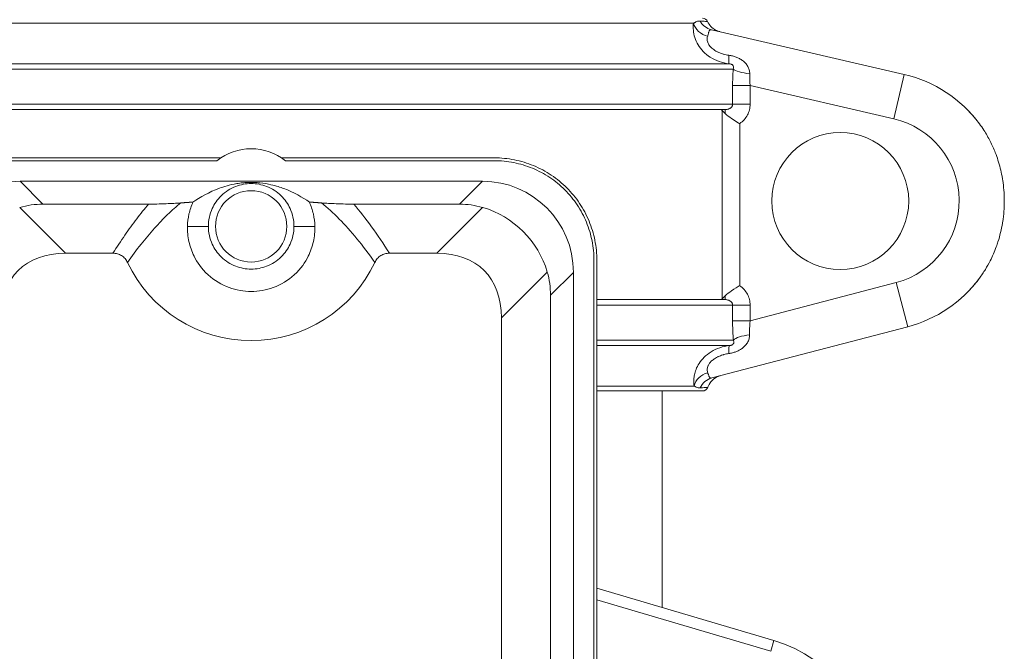
# Model space of a CAD drawing. Units: inches. Extents: x 0 to 220, y 0 to 198.
# Drawn here: x 67 to 72, y 37 to 40 of the extents above; entities that cross this region are included whole.
import ezdxf

# ---------------------------------------------------------------- set-up
doc = ezdxf.new("R2010")
doc.units = ezdxf.units.IN
doc.header["$MEASUREMENT"] = 0

# ---------------------------------------------------------------- blocks, each defined once
blk = doc.blocks.new('4IN_FCA_FRONT')
at = {"color": 0, "linetype": 'Continuous', "lineweight": 0, "extrusion": (2.24065e-16, 1, -2.22045e-16)}
for p, q in [((-2.4218, 16.1302), (2.4218, 16.1302)), ((3.5756, 15.8499), (2.52, 16.0945)), ((2.6169, 15.9084), (-2.6169, 15.9084)), ((2.6391, 15.8786), (-2.6391, 15.8786)), ((3.5756, 15.8499), (3.5192, 15.6064)), ((2.6359, 15.7888), (2.6359, 15.687)), ((2.6359, 15.7888), (2.7317, 15.7888)), ((2.7317, 15.7888), (2.7317, 15.687)), ((3.5192, 15.6064), (2.7317, 15.7888)), ((2.6359, 15.687), (-2.6359, 15.687)), ((-2.5958, 15.657), (2.5958, 15.657)), ((2.5958, 15.6359), (2.579, 15.6527)), ((2.579, 14.6213), (2.579, 15.6527)), ((2.5958, 15.657), (2.5958, 15.6359)), ((2.6359, 15.687), (2.7317, 15.687)), ((2.6747, 14.6929), (2.6747, 15.5811)), ((-0.1658, 15.3932), (-1.3312, 15.3932)), ((-0.1873, 15.3776), (-1.3312, 15.3776)), ((1.3312, 15.3932), (0.1658, 15.3932)), ((1.3312, 15.3776), (0.1873, 15.3776)), ((-1.2656, 15.2652), (1.2656, 15.2652)), ((-1.2656, 15.2652), (-1.1402, 15.1397)), ((1.2656, 15.2652), (1.1402, 15.1397)), ((-1.2674, 15.1217), (-1.0166, 14.871)), ((-1.1402, 15.1397), (-0.5621, 15.1397)), ((0.5621, 15.1397), (1.1402, 15.1397)), ((1.0166, 14.871), (1.2674, 15.1217)), ((-0.2344, 15.0182), (-0.3491, 15.0182)), ((0.2344, 15.0182), (0.3491, 15.0182)), ((-1.0166, 14.871), (-0.7568, 14.871)), ((0.7568, 14.871), (1.0166, 14.871)), ((1.8769, 9.2321), (1.8769, 14.832)), ((1.8925, 9.2321), (1.8925, 14.832)), ((1.3702, 14.5174), (1.621, 14.7682)), ((1.7644, 14.7664), (1.639, 14.641)), ((1.7644, 14.7664), (1.7644, 9.2976)), ((2.7317, 14.5014), (3.5319, 14.7107)), ((3.5951, 14.4689), (3.5319, 14.7107)), ((1.639, 14.641), (1.639, 9.423)), ((2.5958, 14.617), (1.8925, 14.617)), ((2.5958, 14.6381), (2.579, 14.6213)), ((2.5958, 14.617), (2.5958, 14.6381)), ((1.8925, 14.587), (2.6359, 14.587)), ((2.6359, 14.587), (2.6359, 14.5014)), ((2.6359, 14.587), (2.7317, 14.587)), ((2.7317, 14.587), (2.7317, 14.5014)), ((1.3702, 14.5174), (1.3702, 9.5466)), ((2.5222, 14.1882), (3.5951, 14.4689)), ((2.6404, 14.3954), (1.8925, 14.3954)), ((2.6192, 14.3656), (1.8925, 14.3656)), ((1.8925, 14.1438), (2.4252, 14.1438)), ((1.8925, 14.117), (2.4716, 14.117)), ((2.25, 12.932), (2.25, 14.117)), ((2.8623, 12.7513), (1.8925, 13.0375)), ((2.8447, 12.6919), (1.8925, 12.9729)), ((2.8623, 12.7513), (2.8447, 12.6919))]:
    blk.add_line(p, q, dxfattribs=at)
at = {"color": 0, "linetype": 'Continuous', "lineweight": 0, "extrusion": (-4.93038e-32, -2.22045e-16, -1)}
blk.add_circle((-3.225, 15.157), 0.375, dxfattribs=at)
at = {"color": 0, "linetype": 'Continuous', "lineweight": 0, "extrusion": (4.93038e-32, -2.22045e-16, -1)}
blk.add_circle((0, 15.0182), 0.1953, dxfattribs=at)
for centre, start, end in [((-2.4716, 16.127), 90, 155.4362), ((-2.4716, 14.147), 199.5055, 270)]:
    blk.add_arc(centre, 0.03, start, end, dxfattribs=at)
at = {"color": 0, "linetype": 'Continuous', "lineweight": 0}
for centre, radius, start, end in [((3.4151, 15.157), 0.7113, 36.469, 76.9582), ((3.4151, 15.157), 0.4613, 284.6595, 76.9582), ((0, 15.1432), 0.3, 51.3752, 128.6248), ((3.4151, 15.157), 0.7113, 284.6595, 323.5313), ((2.65, 12.032), 0.75, 286.4405, 73.5595)]:
    blk.add_arc(centre, radius, start, end, dxfattribs=at)
at = {"color": 0, "linetype": 'Continuous', "lineweight": 0, "extrusion": (-2.76181e-48, -2.22045e-16, -1)}
blk.add_arc((0, 15.1432), 0.75, 205.4798, 334.5202, dxfattribs=at)
at = {"color": 0, "linetype": 'Continuous', "lineweight": 0}
for centre, major_axis, ratio, start_param, end_param in [((2.5181, 16.1409), (0.0955, -0.0297), 0.841684, -2.662539, -1.508736), ((2.5426, 16.1919), (-0.0226, -0.0974), 0.977456, -0.82491, -0.000011), ((2.7351, 15.8786), (-0.0997, 0.0075), 0.249424, 0.29453, 1.53258), ((-1.2632, 14.764), (-0.3553, 0.3553), 0.995146, -0.782965, 0.782965), ((1.2632, 14.764), (0.3553, 0.3553), 0.995146, -0.782965, 0.782965), ((1.1001, 14.6008), (0.2272, 0.4986), 0.899541, 0.129683, 0.38905), ((-0.6631, 14.1638), (-0.6124, 0.6124), 0.57735, -0.523599, 0.523599), ((0.6631, 14.1638), (0.6124, 0.6124), 0.57735, -0.523599, 0.523599), ((2.6295, 14.2661), (-0.01, 0.0995), 0.108816, 0.029512, 0.964942)]:
    blk.add_ellipse(centre, major_axis=major_axis, ratio=ratio, start_param=start_param, end_param=end_param, dxfattribs=at)
at = {"color": 0, "linetype": 'Continuous', "lineweight": 0, "extrusion": (-2.13997e-16, -2.01278e-16, -1)}
blk.add_ellipse((2.6272, 16.0079), major_axis=(-0.0101, -0.0995), ratio=0.081371, start_param=0.029754, end_param=1.002745, dxfattribs=at)
at = {"color": 0, "linetype": 'Continuous', "lineweight": 0, "extrusion": (-2.9625e-18, -1.93144e-16, -1)}
blk.add_ellipse((-1.1001, 14.6008), major_axis=(-0.2272, 0.4986), ratio=0.899541, start_param=0.129683, end_param=0.38905, dxfattribs=at)
at = {"color": 0, "linetype": 'Continuous', "lineweight": 0, "extrusion": (-2.94138e-17, -2.51458e-16, -1)}
blk.add_ellipse((1.1533, 14.654), major_axis=(0.3536, -0.3536), ratio=0.950206, start_param=-2.094395, end_param=-1.047198, dxfattribs=at)
at = {"color": 0, "linetype": 'Continuous', "lineweight": 0, "extrusion": (-1.76154e-17, -2.22489e-16, -1)}
blk.add_ellipse((1.1001, 14.6008), major_axis=(0.4986, 0.2272), ratio=0.899541, start_param=0.129683, end_param=0.38905, dxfattribs=at)
at = {"color": 0, "linetype": 'Continuous', "lineweight": 0, "extrusion": (3.3831e-18, -3.38922e-11, -1)}
blk.add_ellipse((2.7317, 14.5014), major_axis=(-0.1, 0), ratio=0.000002, start_param=0.289092, end_param=1.570794, dxfattribs=at)
at = {"color": 0, "linetype": 'Continuous', "lineweight": 0, "extrusion": (-7.25224e-18, -4.11405e-16, -1)}
blk.add_ellipse((2.7364, 14.3954), major_axis=(-0.0996, -0.0089), ratio=0.292701, start_param=0.296706, end_param=1.521614, dxfattribs=at)
at = {"color": 0, "linetype": 'Continuous', "lineweight": 0, "extrusion": (-5.07492e-18, -1.94759e-16, -1)}
blk.add_ellipse((2.5216, 14.1331), major_axis=(0.0943, 0.0332), ratio=0.865466, start_param=-2.633669, end_param=-1.49946, dxfattribs=at)
at = {"color": 0, "linetype": 'Continuous', "lineweight": 0, "extrusion": (6.00051e-18, -2.30236e-16, -1)}
blk.add_ellipse((2.5475, 14.0915), major_axis=(-0.0253, 0.0967), ratio=0.977736, start_param=-0.878305, end_param=-0.000004, dxfattribs=at)
at = {"color": 0, "linetype": 'Continuous', "lineweight": 0}
for points, knots in [([(2.4218, 16.1302), (2.4201, 16.1176), (2.4194, 16.0913), (2.4271, 16.0517), (2.4447, 16.0116), (2.4733, 15.9739), (2.5122, 15.9422), (2.5609, 15.9186), (2.5977, 15.9105), (2.6169, 15.9084)], [0, 0, 0, 0, 0.1428571, 0.2857143, 0.4285714, 0.5714286, 0.7142857, 0.8571429, 0.9999975, 0.9999975, 0.9999975, 0.9999975]), ([(2.4573, 16.142), (2.4558, 16.1421), (2.4542, 16.1421), (2.4525, 16.142), (2.4524, 16.142), (2.4524, 16.142), (2.4523, 16.142), (2.4506, 16.1419), (2.4487, 16.1417), (2.4467, 16.1413), (2.4465, 16.1413), (2.4462, 16.1412), (2.446, 16.1412), (2.4443, 16.1408), (2.4426, 16.1404), (2.4408, 16.1398), (2.4402, 16.1396), (2.4397, 16.1394), (2.4391, 16.1392), (2.4376, 16.1386), (2.4362, 16.138), (2.4347, 16.1373), (2.4338, 16.1369), (2.4328, 16.1365), (2.4319, 16.136), (2.4307, 16.1354), (2.4295, 16.1347), (2.4284, 16.1341), (2.4271, 16.1334), (2.4258, 16.1326), (2.4245, 16.1318), (2.4236, 16.1313), (2.4227, 16.1308), (2.4218, 16.1302)], [0, 0, 0, 0, 0.1624329, 0.1624329, 0.1624329, 0.1666667, 0.1666667, 0.1666667, 0.3333333, 0.3333333, 0.3333333, 0.3547187, 0.3547187, 0.3547187, 0.5, 0.5, 0.5, 0.5474113, 0.5474113, 0.5474113, 0.6666667, 0.6666667, 0.6666667, 0.7400619, 0.7400619, 0.7400619, 0.8333333, 0.8333333, 0.8333333, 0.9327829, 0.9327829, 0.9327829, 0.9999987, 0.9999987, 0.9999987, 0.9999987]), ([(2.4989, 16.1395), (2.4989, 16.1395), (2.4973, 16.1396), (2.4941, 16.1397), (2.4939, 16.1397), (2.4937, 16.1398), (2.4935, 16.1398), (2.487, 16.1401), (2.4748, 16.1409), (2.4573, 16.142)], [0.4998429, 0.4998429, 0.4998429, 0.4998429, 0.6666667, 0.6666667, 0.6666667, 0.6777596, 0.6777596, 0.6777596, 1, 1, 1, 1]), ([(2.4989, 16.1395), (2.5034, 16.1296), (2.5096, 16.1204), (2.5242, 16.1048), (2.5328, 16.0981), (2.5468, 16.0906), (2.5516, 16.0884), (2.559, 16.0858), (2.5616, 16.085), (2.5646, 16.0842), (2.565, 16.0841), (2.5656, 16.0839), (2.566, 16.0838), (2.5663, 16.0837), (2.5664, 16.0837), (2.5665, 16.0837), (2.5666, 16.0837), (2.5666, 16.0837)], [0, 0, 0, 0, 0.0323926, 0.0323926, 0.06423911, 0.06423911, 0.08001789, 0.08001789, 0.08798545, 0.08798545, 0.08922597, 0.08922597, 0.09016422, 0.09016422, 0.09056954, 0.09056954, 0.09068688, 0.09068688, 0.09068688, 0.09068688]), ([(2.52, 16.0945), (2.5183, 16.0949), (2.5166, 16.0951), (2.515, 16.0949), (2.515, 16.0949), (2.5149, 16.0949), (2.5149, 16.0949), (2.5133, 16.0947), (2.5118, 16.0941), (2.5106, 16.093), (2.5104, 16.0929), (2.5102, 16.0927), (2.5101, 16.0926), (2.509, 16.0916), (2.5082, 16.0901), (2.5074, 16.0884), (2.5072, 16.0878), (2.5069, 16.0872), (2.5067, 16.0865), (2.5061, 16.0848), (2.5056, 16.0829), (2.5051, 16.0808), (2.5047, 16.0795), (2.5044, 16.0781), (2.504, 16.0767), (2.5036, 16.0748), (2.5031, 16.0728), (2.5026, 16.0708), (2.502, 16.0686), (2.5014, 16.0663), (2.5007, 16.0639), (2.5002, 16.0622), (2.4996, 16.0606), (2.4991, 16.0589)], [0, 0, 0, 0, 0.1623995, 0.1623995, 0.1623995, 0.1666667, 0.1666667, 0.1666667, 0.3333333, 0.3333333, 0.3333333, 0.3547522, 0.3547522, 0.3547522, 0.5, 0.5, 0.5, 0.5474164, 0.5474164, 0.5474164, 0.6666667, 0.6666667, 0.6666667, 0.7400363, 0.7400363, 0.7400363, 0.8333333, 0.8333333, 0.8333333, 0.9327696, 0.9327696, 0.9327696, 0.9999847, 0.9999847, 0.9999847, 0.9999847]), ([(2.4991, 16.0589), (2.4977, 16.055), (2.4969, 16.0509), (2.4966, 16.0468), (2.4965, 16.0452), (2.4964, 16.0436), (2.4965, 16.042), (2.4966, 16.0374), (2.4973, 16.0327), (2.4988, 16.028), (2.4992, 16.0268), (2.4996, 16.0257), (2.5, 16.0246), (2.502, 16.0193), (2.5049, 16.0139), (2.5088, 16.0085), (2.5092, 16.0079), (2.5097, 16.0073), (2.5102, 16.0067), (2.5146, 16.0009), (2.5203, 15.9951), (2.527, 15.9897), (2.5271, 15.9897), (2.5273, 15.9896), (2.5274, 15.9895), (2.5342, 15.984), (2.5422, 15.9789), (2.5512, 15.9743), (2.5519, 15.974), (2.5525, 15.9737), (2.5532, 15.9733), (2.5617, 15.9692), (2.5712, 15.9654), (2.5811, 15.9624), (2.5828, 15.9619), (2.5845, 15.9614), (2.5862, 15.9609), (2.5953, 15.9584), (2.6049, 15.9564), (2.6149, 15.955)], [0, 0, 0, 0, 0.103284, 0.103284, 0.103284, 0.142857, 0.142857, 0.142857, 0.258192, 0.258192, 0.258192, 0.285714, 0.285714, 0.285714, 0.413883, 0.413883, 0.413883, 0.428571, 0.428571, 0.428571, 0.569202, 0.569202, 0.569202, 0.571429, 0.571429, 0.571429, 0.714286, 0.714286, 0.714286, 0.72442, 0.72442, 0.72442, 0.857143, 0.857143, 0.857143, 0.879929, 0.879929, 0.879929, 1, 1, 1, 1]), ([(2.6149, 15.955), (2.622, 15.9541), (2.6289, 15.9527), (2.6356, 15.951), (2.6422, 15.9494), (2.6486, 15.9474), (2.6549, 15.945), (2.6611, 15.9426), (2.6673, 15.9399), (2.6733, 15.9366), (2.6794, 15.9334), (2.6853, 15.9297), (2.6908, 15.9254), (2.6964, 15.9212), (2.7017, 15.9165), (2.7064, 15.9112), (2.7111, 15.906), (2.7153, 15.9003), (2.7188, 15.8942), (2.7223, 15.888), (2.725, 15.8814), (2.7268, 15.8747), (2.7286, 15.868), (2.7295, 15.8611), (2.7294, 15.854)], [0, 0, 0, 0, 0.125, 0.125, 0.125, 0.25, 0.25, 0.25, 0.375, 0.375, 0.375, 0.5, 0.5, 0.5, 0.625, 0.625, 0.625, 0.75, 0.75, 0.75, 0.875, 0.875, 0.875, 1, 1, 1, 1]), ([(2.6169, 15.9084), (2.6191, 15.9083), (2.6211, 15.908), (2.623, 15.9076), (2.6249, 15.9072), (2.6266, 15.9067), (2.6282, 15.9061), (2.6299, 15.9054), (2.6314, 15.9047), (2.6327, 15.9038), (2.6341, 15.9029), (2.6354, 15.9018), (2.6364, 15.9006), (2.6375, 15.8993), (2.6384, 15.8979), (2.6391, 15.8963), (2.6398, 15.8948), (2.6403, 15.8931), (2.6405, 15.8912), (2.6408, 15.8893), (2.6408, 15.8872), (2.6405, 15.8851), (2.6403, 15.883), (2.6398, 15.8809), (2.6391, 15.8786)], [0, 0, 0, 0, 0.125, 0.125, 0.125, 0.25, 0.25, 0.25, 0.375, 0.375, 0.375, 0.5, 0.5, 0.5, 0.625, 0.625, 0.625, 0.75, 0.75, 0.75, 0.875, 0.875, 0.875, 1, 1, 1, 1]), ([(2.7294, 15.854), (2.7293, 15.8471), (2.7293, 15.8401), (2.7294, 15.8329), (2.7296, 15.8257), (2.7298, 15.8184), (2.7302, 15.811), (2.7306, 15.8037), (2.7311, 15.7963), (2.7317, 15.7888)], [0, 0, 0, 0, 0.333333, 0.333333, 0.333333, 0.666667, 0.666667, 0.666667, 1, 1, 1, 1]), ([(2.6359, 15.687), (2.6359, 15.6865), (2.6359, 15.686), (2.6358, 15.6855), (2.6357, 15.6834), (2.6353, 15.6814), (2.6346, 15.6794), (2.6344, 15.6789), (2.6342, 15.6784), (2.634, 15.6779), (2.6332, 15.6759), (2.6321, 15.6741), (2.6308, 15.6723), (2.6304, 15.6718), (2.6301, 15.6713), (2.6297, 15.6708), (2.6282, 15.6691), (2.6266, 15.6675), (2.6247, 15.6661), (2.6241, 15.6656), (2.6235, 15.6652), (2.6229, 15.6648), (2.621, 15.6635), (2.6188, 15.6622), (2.6165, 15.6612), (2.6157, 15.6609), (2.6149, 15.6605), (2.6141, 15.6602), (2.6117, 15.6593), (2.6092, 15.6586), (2.6066, 15.6581), (2.6057, 15.6579), (2.6047, 15.6577), (2.6038, 15.6576), (2.6012, 15.6572), (2.5985, 15.657), (2.5958, 15.657)], [0, 0, 0, 0, 0.032273, 0.032273, 0.032273, 0.166667, 0.166667, 0.166667, 0.201184, 0.201184, 0.201184, 0.333333, 0.333333, 0.333333, 0.370181, 0.370181, 0.370181, 0.5, 0.5, 0.5, 0.539142, 0.539142, 0.539142, 0.666667, 0.666667, 0.666667, 0.707929, 0.707929, 0.707929, 0.833333, 0.833333, 0.833333, 0.877396, 0.877396, 0.877396, 1, 1, 1, 1]), ([(2.5958, 15.6359), (2.6048, 15.6269), (2.6162, 15.6175), (2.6496, 15.5943), (2.6673, 15.585), (2.6728, 15.582), (2.6737, 15.5816), (2.6745, 15.5812), (2.6747, 15.5811)], [-0.0755252, -0.0755252, -0.0755252, -0.0755252, -0.04590761, -0.04590761, 0, 0, 0.00183182, 0.00366363, 0.00366363, 0.00366363, 0.00366363]), ([(2.7317, 15.687), (2.7317, 15.6765), (2.7305, 15.6664), (2.728, 15.6565), (2.7255, 15.6466), (2.7217, 15.6369), (2.7169, 15.6278), (2.712, 15.6186), (2.7059, 15.61), (2.6989, 15.6022), (2.6918, 15.5943), (2.6838, 15.5873), (2.6747, 15.5811)], [0, 0, 0, 0, 0.25, 0.25, 0.25, 0.5, 0.5, 0.5, 0.75, 0.75, 0.75, 1, 1, 1, 1]), ([(3.9871, 15.5798), (3.9957, 15.5682), (4.0039, 15.5564), (4.0116, 15.5443), (4.0241, 15.5249), (4.0355, 15.5049), (4.046, 15.4844), (4.0564, 15.464), (4.0657, 15.4431), (4.074, 15.4217), (4.0794, 15.408), (4.0843, 15.3941), (4.0888, 15.3801), (4.0979, 15.3516), (4.1052, 15.3225), (4.1108, 15.2931), (4.1122, 15.2854), (4.1135, 15.2777), (4.1147, 15.27), (4.1201, 15.2349), (4.123, 15.1995), (4.1233, 15.164), (4.1234, 15.1617), (4.1234, 15.1593), (4.1234, 15.157), (4.1234, 15.1192), (4.1205, 15.0814), (4.1147, 15.044), (4.1142, 15.041), (4.1138, 15.0379), (4.1132, 15.0349), (4.1075, 15.0007), (4.0993, 14.9669), (4.0888, 14.9339), (4.0858, 14.9245), (4.0826, 14.9152), (4.0792, 14.9059), (4.0697, 14.8798), (4.0586, 14.8543), (4.046, 14.8296), (4.0379, 14.8137), (4.0292, 14.798), (4.0198, 14.7828), (4.0096, 14.7661), (3.9987, 14.7499), (3.9871, 14.7342)], [0.0000001, 0.0000001, 0.0000001, 0.0000001, 0.0481542, 0.0481542, 0.0481542, 0.125, 0.125, 0.125, 0.2011121, 0.2011121, 0.2011121, 0.25, 0.25, 0.25, 0.3491591, 0.3491591, 0.3491591, 0.375, 0.375, 0.375, 0.492273, 0.492273, 0.492273, 0.5, 0.5, 0.5, 0.625, 0.625, 0.625, 0.6352195, 0.6352195, 0.6352195, 0.75, 0.75, 0.75, 0.7827131, 0.7827131, 0.7827131, 0.875, 0.875, 0.875, 0.9346522, 0.9346522, 0.9346522, 0.9999974, 0.9999974, 0.9999974, 0.9999974]), ([(1.8925, 14.832), (1.8925, 14.8687), (1.8853, 14.9423), (1.8531, 15.0484), (1.801, 15.146), (1.7308, 15.2315), (1.6453, 15.3017), (1.5476, 15.3539), (1.4416, 15.386), (1.368, 15.3932), (1.3312, 15.3932)], [0, 0, 0, 0, 0.125296, 0.250327, 0.37521, 0.5, 0.62479, 0.749673, 0.874704, 1, 1, 1, 1]), ([(1.8769, 14.832), (1.8769, 14.8677), (1.8698, 14.9393), (1.8386, 15.0424), (1.7879, 15.1373), (1.7197, 15.2204), (1.6365, 15.2886), (1.5416, 15.3393), (1.4385, 15.3706), (1.3669, 15.3776), (1.3312, 15.3776)], [0, 0, 0, 0, 0.125256, 0.250289, 0.375183, 0.5, 0.624817, 0.749711, 0.874744, 1, 1, 1, 1]), ([(-0.3186, 15.1511), (-0.2803, 15.1771), (-0.231, 15.2062), (-0.1507, 15.2353), (-0.1181, 15.2456), (-0.069, 15.2538), (-0.0576, 15.2554), (-0.0391, 15.2572), (-0.0325, 15.2577), (-0.0209, 15.2583), (-0.0163, 15.2585), (-0.0074, 15.2588), (-0.0033, 15.2588), (0.0051, 15.2588), (0.0091, 15.2587), (0.0182, 15.2585), (0.023, 15.2582), (0.0352, 15.2575), (0.0423, 15.2569), (0.0705, 15.254), (0.0906, 15.2503), (0.1364, 15.2399), (0.1604, 15.232), (0.2331, 15.2048), (0.2807, 15.1769), (0.3186, 15.1511)], [0.00264, 0.00264, 0.00264, 0.00264, 2.859661, 2.859661, 3.975577, 3.975577, 4.248149, 4.248149, 4.364922, 4.364922, 4.430309, 4.430309, 4.481934, 4.481934, 4.533849, 4.533849, 4.603115, 4.603115, 4.732208, 4.732208, 5.227727, 5.227727, 6.050481, 6.050481, 8.606562, 8.606562, 8.606562, 8.606562]), ([(0.2344, 15.0182), (0.2344, 15.035), (0.2325, 15.0518), (0.2252, 15.0845), (0.2198, 15.1005), (0.2019, 15.1396), (0.1859, 15.1645), (0.1406, 15.2083), (0.1136, 15.2253), (0.0575, 15.247), (0.0288, 15.2526), (-0.0288, 15.2526), (-0.0575, 15.247), (-0.1136, 15.2253), (-0.1406, 15.2083), (-0.1859, 15.1645), (-0.2019, 15.1396), (-0.2198, 15.1005), (-0.2252, 15.0845), (-0.2325, 15.0518), (-0.2344, 15.035), (-0.2344, 15.0182)], [-1.666067, -1.666067, -1.666067, -1.666067, -1.538216, -1.538216, -1.410336, -1.410336, -1.210937, -1.210937, -1.014119, -1.014119, -0.833034, -0.833034, -0.651949, -0.651949, -0.455132, -0.455132, -0.255732, -0.255732, -0.127853, -0.127853, -0.000001, -0.000001, -0.000001, -0.000001]), ([(-0.3186, 15.1511), (-0.328, 15.1302), (-0.3353, 15.1083), (-0.3456, 15.0638), (-0.3486, 15.0411), (-0.3491, 15.0182)], [0.0003259, 0.0003259, 0.0003259, 0.0003259, 0.1877036, 0.1877036, 0.3730753, 0.3730753, 0.3730753, 0.3730753]), ([(0.3491, 15.0182), (0.3486, 15.0411), (0.3456, 15.0638), (0.3353, 15.1083), (0.328, 15.1302), (0.3186, 15.1511)], [0.000001, 0.000001, 0.000001, 0.000001, 0.1853306, 0.1853306, 0.3726804, 0.3726804, 0.3726804, 0.3726804]), ([(-0.7568, 14.871), (-0.7351, 14.9053), (-0.7135, 14.9382), (-0.6918, 14.9696), (-0.6701, 15.001), (-0.6485, 15.0308), (-0.6269, 15.0592), (-0.6052, 15.0876), (-0.5837, 15.1144), (-0.5621, 15.1397)], [0.0000001, 0.0000001, 0.0000001, 0.0000001, 0.3333333, 0.3333333, 0.3333333, 0.6666667, 0.6666667, 0.6666667, 1, 1, 1, 1]), ([(-0.6771, 14.8206), (-0.6524, 14.8557), (-0.6278, 14.8889), (-0.6032, 14.92), (-0.5787, 14.9512), (-0.5542, 14.9804), (-0.5299, 15.0074), (-0.5057, 15.0345), (-0.4817, 15.0594), (-0.4576, 15.0826), (-0.4335, 15.1057), (-0.4093, 15.1271), (-0.3854, 15.1464)], [0, 0, 0, 0, 0.25, 0.25, 0.25, 0.5, 0.5, 0.5, 0.75, 0.75, 0.75, 1, 1, 1, 1]), ([(-0.5621, 15.1397), (-0.5467, 15.1397), (-0.5311, 15.14), (-0.4985, 15.1407), (-0.4811, 15.1413), (-0.4362, 15.1432), (-0.4092, 15.1448), (-0.3854, 15.1464)], [-0.5200726, -0.5200726, -0.5200726, -0.5200726, -0.4013455, -0.4013455, -0.2568988, -0.2568988, -0.0000022, -0.0000022, -0.0000022, -0.0000022]), ([(0.3854, 15.1464), (0.4092, 15.1448), (0.4362, 15.1432), (0.4811, 15.1413), (0.4985, 15.1407), (0.5311, 15.14), (0.5467, 15.1397), (0.5621, 15.1397)], [-0.5151891, -0.5151891, -0.5151891, -0.5151891, -0.2608139, -0.2608139, -0.1176622, -0.1176622, -0.0000016, -0.0000016, -0.0000016, -0.0000016]), ([(0.3854, 15.1464), (0.4174, 15.1206), (0.4498, 15.0911), (0.4821, 15.0584), (0.5144, 15.0257), (0.5464, 14.9899), (0.5789, 14.9503), (0.6114, 14.9107), (0.6443, 14.8673), (0.6771, 14.8206)], [0, 0, 0, 0, 0.333333, 0.333333, 0.333333, 0.666667, 0.666667, 0.666667, 1, 1, 1, 1]), ([(0.5621, 15.1397), (0.5944, 15.1017), (0.6268, 15.0603), (0.6593, 15.0155), (0.6918, 14.9707), (0.7243, 14.9225), (0.7568, 14.871)], [0, 0, 0, 0, 0.5, 0.5, 0.5, 0.9999999, 0.9999999, 0.9999999, 0.9999999]), ([(-0.3491, 15.0182), (-0.3498, 14.9904), (-0.3469, 14.9624), (-0.3346, 14.9076), (-0.3251, 14.8807), (-0.2965, 14.8227), (-0.2725, 14.7863), (-0.2027, 14.7229), (-0.1629, 14.699), (-0.0818, 14.6692), (-0.0409, 14.6615), (0.0409, 14.6615), (0.0818, 14.6692), (0.1629, 14.699), (0.2027, 14.7229), (0.2725, 14.7863), (0.2965, 14.8227), (0.3251, 14.8807), (0.3346, 14.9076), (0.3469, 14.9624), (0.3498, 14.9904), (0.3491, 15.0182)], [0.000001, 0.000001, 0.000001, 0.000001, 0.225161, 0.225161, 0.449967, 0.449967, 0.737849, 0.737849, 1.001903, 1.001903, 1.237321, 1.237321, 1.472739, 1.472739, 1.736793, 1.736793, 2.024674, 2.024674, 2.249481, 2.249481, 2.47464, 2.47464, 2.47464, 2.47464]), ([(-0.2344, 15.0182), (-0.2344, 15.0015), (-0.2325, 14.9847), (-0.2252, 14.9519), (-0.2198, 14.9359), (-0.2019, 14.8969), (-0.1859, 14.872), (-0.1406, 14.8282), (-0.1136, 14.8112), (-0.0575, 14.7895), (-0.0288, 14.7839), (0.0288, 14.7839), (0.0575, 14.7895), (0.1136, 14.8112), (0.1406, 14.8282), (0.1859, 14.872), (0.2019, 14.8969), (0.2198, 14.9359), (0.2252, 14.9519), (0.2325, 14.9847), (0.2344, 15.0015), (0.2344, 15.0182)], [-1.666067, -1.666067, -1.666067, -1.666067, -1.538216, -1.538216, -1.410336, -1.410336, -1.210937, -1.210937, -1.014119, -1.014119, -0.833034, -0.833034, -0.651949, -0.651949, -0.455132, -0.455132, -0.255732, -0.255732, -0.127853, -0.127853, -0.000001, -0.000001, -0.000001, -0.000001]), ([(-0.6771, 14.8206), (-0.6807, 14.8282), (-0.6851, 14.8353), (-0.696, 14.848), (-0.7023, 14.8535), (-0.7162, 14.8623), (-0.7237, 14.8655), (-0.7398, 14.8699), (-0.7483, 14.871), (-0.7568, 14.871)], [0.000001, 0.000001, 0.000001, 0.000001, 0.0639356, 0.0639356, 0.1275433, 0.1275433, 0.1899483, 0.1899483, 0.2549175, 0.2549175, 0.2549175, 0.2549175]), ([(0.7568, 14.871), (0.7483, 14.871), (0.7398, 14.8699), (0.7237, 14.8655), (0.7162, 14.8623), (0.7023, 14.8535), (0.696, 14.848), (0.6851, 14.8353), (0.6807, 14.8282), (0.6771, 14.8206)], [0.000001, 0.000001, 0.000001, 0.000001, 0.064965, 0.064965, 0.1273655, 0.1273655, 0.1909683, 0.1909683, 0.2548984, 0.2548984, 0.2548984, 0.2548984]), ([(2.5958, 14.6381), (2.6048, 14.6471), (2.6162, 14.6565), (2.6488, 14.6792), (2.666, 14.6883), (2.6728, 14.6919), (2.6736, 14.6924), (2.6744, 14.6928), (2.6747, 14.6929)], [0.0000017, 0.0000017, 0.0000017, 0.0000017, 0.130874, 0.130874, 0.3262112, 0.3262112, 0.334717, 0.3432227, 0.3432227, 0.3432227, 0.3432227]), ([(2.6747, 14.6929), (2.6838, 14.6867), (2.6918, 14.6797), (2.6989, 14.6719), (2.7059, 14.664), (2.7119, 14.6554), (2.7168, 14.6463), (2.7217, 14.6371), (2.7254, 14.6274), (2.7279, 14.6175), (2.7305, 14.6076), (2.7317, 14.5975), (2.7317, 14.587)], [0, 0, 0, 0, 0.25, 0.25, 0.25, 0.5, 0.5, 0.5, 0.75, 0.75, 0.75, 1, 1, 1, 1]), ([(2.5958, 14.617), (2.5985, 14.617), (2.6011, 14.6168), (2.6037, 14.6164), (2.6047, 14.6163), (2.6056, 14.6161), (2.6066, 14.6159), (2.6091, 14.6154), (2.6116, 14.6147), (2.614, 14.6138), (2.6148, 14.6135), (2.6157, 14.6132), (2.6165, 14.6128), (2.6187, 14.6118), (2.6208, 14.6106), (2.6227, 14.6093), (2.6234, 14.6089), (2.6241, 14.6084), (2.6247, 14.6079), (2.6265, 14.6065), (2.6281, 14.605), (2.6295, 14.6034), (2.6299, 14.6029), (2.6304, 14.6023), (2.6308, 14.6017), (2.6321, 14.6), (2.6331, 14.5983), (2.6339, 14.5964), (2.6342, 14.5958), (2.6344, 14.5952), (2.6346, 14.5946), (2.6353, 14.5927), (2.6357, 14.5908), (2.6358, 14.5889), (2.6359, 14.5882), (2.6359, 14.5876), (2.6359, 14.587)], [0, 0, 0, 0, 0.1213064, 0.1213064, 0.1213064, 0.1666667, 0.1666667, 0.1666667, 0.2894321, 0.2894321, 0.2894321, 0.3333333, 0.3333333, 0.3333333, 0.4568582, 0.4568582, 0.4568582, 0.5, 0.5, 0.5, 0.6244744, 0.6244744, 0.6244744, 0.6666667, 0.6666667, 0.6666667, 0.7921032, 0.7921032, 0.7921032, 0.8333333, 0.8333333, 0.8333333, 0.9596505, 0.9596505, 0.9596505, 1, 1, 1, 1]), ([(2.6359, 14.5014), (2.6359, 14.4892), (2.6362, 14.4651), (2.6378, 14.4291), (2.6394, 14.4065), (2.6404, 14.3954)], [0, 0, 0, 0, 0.3333333, 0.6666667, 1, 1, 1, 1]), ([(2.7317, 14.5014), (2.7311, 14.4945), (2.7305, 14.4877), (2.7301, 14.4809), (2.73, 14.4789), (2.7298, 14.4769), (2.7297, 14.4749), (2.7292, 14.4661), (2.7289, 14.4574), (2.7288, 14.4489), (2.7288, 14.4481), (2.7288, 14.4473), (2.7287, 14.4465), (2.7286, 14.4389), (2.7287, 14.4314), (2.7289, 14.4241)], [0, 0, 0, 0, 0.257247, 0.257247, 0.257247, 0.333333, 0.333333, 0.333333, 0.666667, 0.666667, 0.666667, 0.697649, 0.697649, 0.697649, 1, 1, 1, 1]), ([(2.7289, 14.4241), (2.7291, 14.4164), (2.7281, 14.4091), (2.7261, 14.4018), (2.724, 14.3946), (2.7209, 14.3874), (2.717, 14.381), (2.7132, 14.3746), (2.7086, 14.3688), (2.7037, 14.3637), (2.6988, 14.3586), (2.6935, 14.354), (2.688, 14.35), (2.6826, 14.346), (2.6769, 14.3426), (2.6712, 14.3396), (2.6654, 14.3366), (2.6596, 14.334), (2.6536, 14.3317), (2.6476, 14.3295), (2.6414, 14.3275), (2.635, 14.3259), (2.6285, 14.3243), (2.6218, 14.3229), (2.6149, 14.3219)], [0.0000001, 0.0000001, 0.0000001, 0.0000001, 0.125, 0.125, 0.125, 0.25, 0.25, 0.25, 0.375, 0.375, 0.375, 0.5, 0.5, 0.5, 0.625, 0.625, 0.625, 0.75, 0.75, 0.75, 0.875, 0.875, 0.875, 1, 1, 1, 1]), ([(2.6404, 14.3954), (2.6413, 14.3929), (2.6419, 14.3907), (2.6422, 14.3884), (2.6426, 14.3862), (2.6426, 14.384), (2.6424, 14.382), (2.6424, 14.3818), (2.6423, 14.3817), (2.6423, 14.3815), (2.6421, 14.3797), (2.6416, 14.3782), (2.6409, 14.3768), (2.6408, 14.3765), (2.6407, 14.3763), (2.6405, 14.376), (2.6399, 14.3748), (2.6391, 14.3738), (2.6383, 14.3728), (2.638, 14.3725), (2.6377, 14.3722), (2.6374, 14.3719), (2.6365, 14.3712), (2.6356, 14.3705), (2.6347, 14.3699), (2.6342, 14.3696), (2.6337, 14.3693), (2.6332, 14.369), (2.6323, 14.3686), (2.6313, 14.3682), (2.6304, 14.3678), (2.6296, 14.3675), (2.6289, 14.3673), (2.6281, 14.3671), (2.6272, 14.3668), (2.6262, 14.3666), (2.6252, 14.3664), (2.6242, 14.3662), (2.6231, 14.366), (2.622, 14.3659), (2.6211, 14.3657), (2.6202, 14.3656), (2.6192, 14.3656)], [0.0000005, 0.0000005, 0.0000005, 0.0000005, 0.125, 0.125, 0.125, 0.25, 0.25, 0.25, 0.2609379, 0.2609379, 0.2609379, 0.375, 0.375, 0.375, 0.3977475, 0.3977475, 0.3977475, 0.5, 0.5, 0.5, 0.5343319, 0.5343319, 0.5343319, 0.625, 0.625, 0.625, 0.6708987, 0.6708987, 0.6708987, 0.75, 0.75, 0.75, 0.8072729, 0.8072729, 0.8072729, 0.875, 0.875, 0.875, 0.9434612, 0.9434612, 0.9434612, 1, 1, 1, 1]), ([(2.6192, 14.3656), (2.6004, 14.3636), (2.5824, 14.3597), (2.5653, 14.3539), (2.5483, 14.3482), (2.5322, 14.3406), (2.5178, 14.3317), (2.5034, 14.3228), (2.4907, 14.3126), (2.4798, 14.3018), (2.4689, 14.291), (2.4597, 14.2795), (2.4524, 14.2682), (2.4451, 14.2568), (2.4396, 14.2455), (2.4355, 14.235), (2.4314, 14.2245), (2.4286, 14.2147), (2.4268, 14.2057), (2.4249, 14.1967), (2.4239, 14.1885), (2.4235, 14.181), (2.423, 14.1735), (2.423, 14.1668), (2.4234, 14.1606), (2.4237, 14.1544), (2.4244, 14.1488), (2.4252, 14.1438)], [0.0000005, 0.0000005, 0.0000005, 0.0000005, 0.1111111, 0.1111111, 0.1111111, 0.2222222, 0.2222222, 0.2222222, 0.3333333, 0.3333333, 0.3333333, 0.4444444, 0.4444444, 0.4444444, 0.5555556, 0.5555556, 0.5555556, 0.6666667, 0.6666667, 0.6666667, 0.7777778, 0.7777778, 0.7777778, 0.8888889, 0.8888889, 0.8888889, 1, 1, 1, 1]), ([(2.6149, 14.3219), (2.6058, 14.3206), (2.5971, 14.3188), (2.5887, 14.3165), (2.5863, 14.3159), (2.584, 14.3152), (2.5817, 14.3145), (2.5731, 14.3118), (2.565, 14.3087), (2.5574, 14.3052), (2.5556, 14.3044), (2.5539, 14.3035), (2.5522, 14.3027), (2.5448, 14.2989), (2.5381, 14.2948), (2.5322, 14.2905), (2.531, 14.2897), (2.5299, 14.2888), (2.5288, 14.288), (2.523, 14.2835), (2.5181, 14.2789), (2.5141, 14.2743), (2.5134, 14.2736), (2.5128, 14.2728), (2.5122, 14.2721), (2.5083, 14.2674), (2.5053, 14.2628), (2.5031, 14.2585), (2.5028, 14.258), (2.5025, 14.2574), (2.5023, 14.2569), (2.5002, 14.2526), (2.4988, 14.2485), (2.4979, 14.2448), (2.4979, 14.2445), (2.4978, 14.2441), (2.4977, 14.2438), (2.4969, 14.24), (2.4966, 14.2366), (2.4966, 14.2335), (2.4966, 14.2333), (2.4966, 14.2331), (2.4966, 14.2329), (2.4966, 14.2298), (2.4969, 14.2269), (2.4975, 14.2243), (2.4975, 14.2242), (2.4975, 14.2241), (2.4975, 14.2241), (2.4981, 14.2214), (2.4988, 14.219), (2.4996, 14.2169)], [0.000002, 0.000002, 0.000002, 0.000002, 0.0866604, 0.0866604, 0.0866604, 0.1111111, 0.1111111, 0.1111111, 0.2011062, 0.2011062, 0.2011062, 0.2222222, 0.2222222, 0.2222222, 0.3150283, 0.3150283, 0.3150283, 0.3333333, 0.3333333, 0.3333333, 0.4291255, 0.4291255, 0.4291255, 0.4444444, 0.4444444, 0.4444444, 0.5431484, 0.5431484, 0.5431484, 0.5555556, 0.5555556, 0.5555556, 0.6571412, 0.6571412, 0.6571412, 0.6666667, 0.6666667, 0.6666667, 0.7712123, 0.7712123, 0.7712123, 0.7777778, 0.7777778, 0.7777778, 0.8852798, 0.8852798, 0.8852798, 0.8888889, 0.8888889, 0.8888889, 1, 1, 1, 1]), ([(2.4996, 14.2169), (2.5001, 14.2157), (2.5005, 14.2146), (2.5009, 14.2135), (2.5027, 14.2086), (2.5042, 14.2041), (2.5056, 14.2004), (2.506, 14.1992), (2.5065, 14.1981), (2.5069, 14.1971), (2.5082, 14.1941), (2.5096, 14.1916), (2.5115, 14.19), (2.5123, 14.1893), (2.5132, 14.1887), (2.5142, 14.1883), (2.5163, 14.1874), (2.519, 14.1874), (2.5222, 14.1882)], [0.0000113, 0.0000113, 0.0000113, 0.0000113, 0.0615493, 0.0615493, 0.0615493, 0.3333333, 0.3333333, 0.3333333, 0.4184526, 0.4184526, 0.4184526, 0.6666667, 0.6666667, 0.6666667, 0.7729174, 0.7729174, 0.7729174, 0.9999996, 0.9999996, 0.9999996, 0.9999996]), ([(2.5681, 14.2002), (2.568, 14.2002), (2.568, 14.2002), (2.5679, 14.2001), (2.5678, 14.2001), (2.5676, 14.2001), (2.5674, 14.2), (2.5664, 14.1997), (2.5657, 14.1995), (2.5589, 14.1974), (2.5529, 14.195), (2.536, 14.186), (2.5257, 14.1776), (2.5099, 14.1587), (2.5038, 14.1481), (2.4999, 14.137)], [0.12480604, 0.12480604, 0.12480604, 0.12480604, 0.12503975, 0.12503975, 0.12533724, 0.12533724, 0.12593612, 0.12593612, 0.1283248, 0.1283248, 0.147313, 0.147313, 0.18581469, 0.18581469, 0.2212515, 0.2212515, 0.2212515, 0.2212515]), ([(2.4252, 14.1438), (2.4289, 14.1417), (2.436, 14.1381), (2.4464, 14.1346), (2.4544, 14.1339), (2.4586, 14.1342)], [0.0000047, 0.0000047, 0.0000047, 0.0000047, 0.3333333, 0.6666667, 0.9999992, 0.9999992, 0.9999992, 0.9999992]), ([(2.4586, 14.1342), (2.4761, 14.1354), (2.4882, 14.1362), (2.4946, 14.1366), (2.4948, 14.1367), (2.495, 14.1367), (2.4952, 14.1367), (2.4983, 14.1369), (2.4999, 14.137), (2.4999, 14.137)], [0.0002165, 0.0002165, 0.0002165, 0.0002165, 0.3223169, 0.3223169, 0.3223169, 0.3333333, 0.3333333, 0.3333333, 0.5001808, 0.5001808, 0.5001808, 0.5001808])]:
    blk.add_open_spline(points, degree=3, knots=knots, dxfattribs=at)
for points in [[(2.6391, 15.8786), (2.6384, 15.8691), (2.6372, 15.8497), (2.6361, 15.8194), (2.6359, 15.799), (2.6359, 15.7888)], [(2.579, 15.6527), (2.5761, 15.6556), (2.573, 15.657), (2.57, 15.657)], [(3.9103, 15.6676), (3.9331, 15.6455), (3.9547, 15.6216), (3.9746, 15.5963)], [(3.9797, 14.7244), (3.96, 14.6986), (3.9386, 14.6743), (3.9158, 14.6518)], [(2.579, 14.6213), (2.5761, 14.6184), (2.573, 14.617), (2.57, 14.617)]]:
    blk.add_open_spline(points, degree=3, dxfattribs=at)
for points, weights in [([(-0.3854, 15.1464), (-0.3488, 15.149), (-0.3186, 15.1511)], [1.96698496981, 2.15529304201, 2.34054123198]), ([(0.3186, 15.1511), (0.3488, 15.149), (0.3854, 15.1464)], [2.34054123198, 2.15530281468, 1.96700483798])]:
    blk.add_rational_spline(points, weights, degree=2, dxfattribs=at)

msp = doc.modelspace()

# ---------------------------------------------------------------- block references
msp.add_blockref('4IN_FCA_FRONT', (68.012, 24.2644))

doc.saveas('drawing.dxf')
